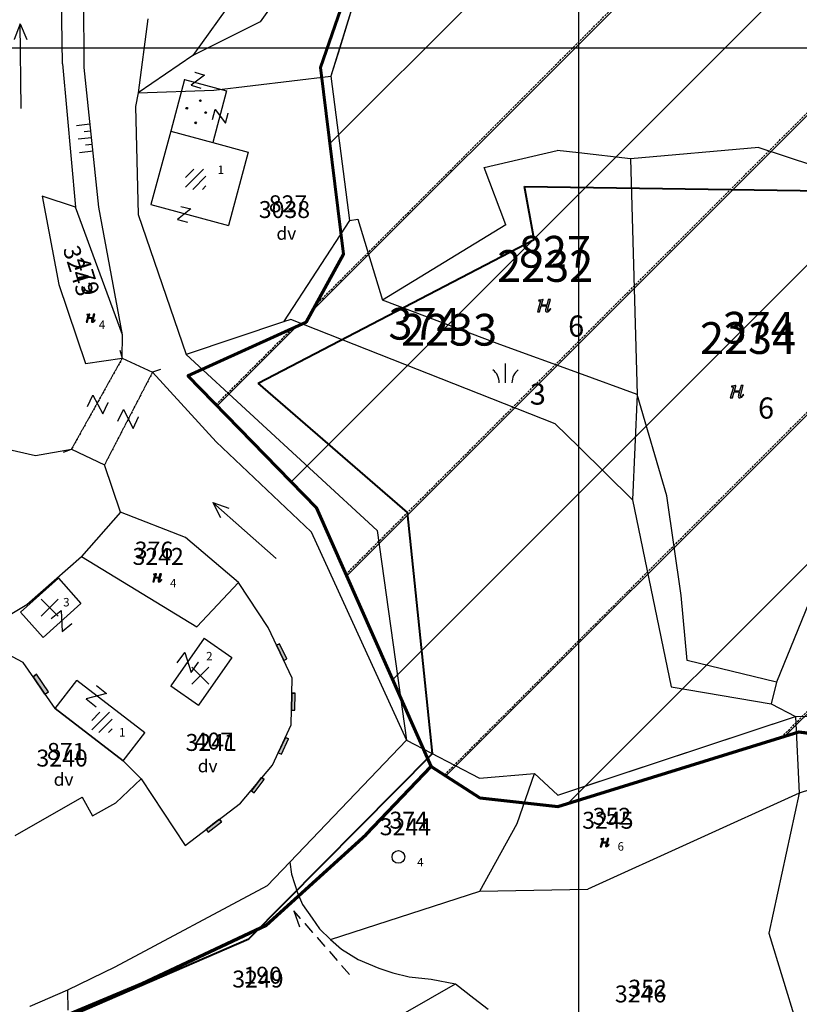
# Model space of a CAD drawing. Extents: x 616000 to 647500, y 622998 to 651250.
# Drawn here: x 625934 to 626026, y 634887 to 635003 of the extents above; entities that cross this region are included whole.
import ezdxf

# ---------------------------------------------------------------- set-up
doc = ezdxf.new("R2010")
doc.units = 0
doc.header["$MEASUREMENT"] = 0
doc.linetypes.add('DGN Style 2', pattern=[211.34502, 126.807012, -84.538008])
doc.linetypes.add('HIDDEN', pattern=[0.375, 0.25, -0.125])
doc.layers.get('0').update_dxf_attribs({"linetype": 'CONTINUOUS'})
for name, color, linetype in [('10', 7, 'CONTINUOUS'), ('11', 7, 'CONTINUOUS'), ('12', 7, 'CONTINUOUS'), ('13', 7, 'CONTINUOUS'), ('15', 7, 'CONTINUOUS'), ('16', 7, 'CONTINUOUS'), ('18', 7, 'CONTINUOUS'), ('19', 7, 'CONTINUOUS'), ('20', 7, 'CONTINUOUS'), ('21', 7, 'CONTINUOUS'), ('26', 7, 'CONTINUOUS'), ('38', 7, 'CONTINUOUS'), ('39', 7, 'CONTINUOUS'), ('42', 7, 'CONTINUOUS'), ('43', 7, 'CONTINUOUS'), ('61', 7, 'CONTINUOUS'), ('62', 7, 'CONTINUOUS')]:
    doc.layers.add(name, color=color, linetype=linetype)
for name, color, linetype, lineweight in [('Level 10', 7, 'CONTINUOUS', 0), ('Level 11', 7, 'CONTINUOUS', 0), ('Level 12', 7, 'CONTINUOUS', 0), ('Level 13', 7, 'CONTINUOUS', 0), ('Level 15', 7, 'CONTINUOUS', 0), ('Level 16', 7, 'CONTINUOUS', 0), ('Level 17', 7, 'CONTINUOUS', 0), ('Level 18', 7, 'CONTINUOUS', 0), ('Level 19', 7, 'CONTINUOUS', 0), ('Level 20', 7, 'CONTINUOUS', 0), ('Level 21', 7, 'CONTINUOUS', 0), ('Level 26', 7, 'CONTINUOUS', 0), ('Level 38', 7, 'CONTINUOUS', 0), ('Level 39', 7, 'CONTINUOUS', 0), ('Level 42', 7, 'CONTINUOUS', 0), ('Level 43', 7, 'CONTINUOUS', 0), ('Level 60', 7, 'CONTINUOUS', 0), ('Level 61', 7, 'CONTINUOUS', 0)]:
    doc.layers.add(name, color=color, linetype=linetype, lineweight=lineweight)
doc.styles.add('ROMANS', font='ROMANS', dxfattribs={"height": 0.2})
doc.styles.add('Style-ENGINEERING', font='ENGINEERING.shx')
doc.styles.add('Style-STANDARD', font='STANDARD.shx')
doc.styles.add('txt', font='TXT', dxfattribs={"height": 0.2})

# ---------------------------------------------------------------- blocks, each defined once
blk = doc.blocks.new('*O2424')
at = {"layer": '21', "color": 7, "linetype": 'Continuous'}
for p, q in [((-0.75, 1), (0.75, 1)), ((0.75, 1), (-0.75, -1)), ((-0.75, -1), (0.75, -0.999))]:
    blk.add_line(p, q, dxfattribs=at)
blk = doc.blocks.new('GTT031')
at = {"layer": '21', "color": 7, "linetype": 'Continuous'}
blk.add_blockref('*O2424', (0, 0), dxfattribs=at)
blk = doc.blocks.new('KU0700')
at = {"layer": '16', "color": 7, "linetype": 'Continuous', "style": 'txt'}
blk.add_text('dv', height=1.5, dxfattribs=at).set_placement((-1.014, -0.58))
blk = doc.blocks.new('VGT015')
at = {"layer": '26', "color": 5, "linetype": 'Continuous'}
for p, q in [((0, 0), (10, -0.074)), ((10, -0.074), (8.145, 0.666)), ((10, -0.074), (8.145, -0.814))]:
    blk.add_line(p, q, dxfattribs=at)
blk = doc.blocks.new('KU0110')
at = {"layer": '16', "color": 3, "linetype": 'Continuous'}
blk.add_lwpolyline([(-0.322, 0.254), (-0.537, -0.512), (-0.368, -0.512), (-0.239, -0.042), (0.177, -0.042), (0.11, -0.28), (0.096, -0.351), (0.09, -0.401), (0.097, -0.451), (0.121, -0.485), (0.157, -0.506), (0.209, -0.512), (0.283, -0.496), (0.361, -0.447), (0.441, -0.365), (0.519, -0.261), (0.48, -0.235), (0.411, -0.331), (0.365, -0.387), (0.334, -0.41), (0.302, -0.419), (0.275, -0.406), (0.267, -0.37), (0.273, -0.336), (0.286, -0.276), (0.487, 0.457), (0.313, 0.457), (0.196, 0.016), (-0.218, 0.016), (-0.105, 0.405), (-0.095, 0.442), (-0.101, 0.452), (-0.118, 0.457), (-0.191, 0.44), (-0.264, 0.425), (-0.343, 0.413), (-0.437, 0.404), (-0.448, 0.366), (-0.379, 0.362), (-0.339, 0.352), (-0.316, 0.336), (-0.31, 0.31), (-0.312, 0.287)], close=True, dxfattribs=at)
blk = doc.blocks.new('*O11')
at = {"layer": '42', "color": 30, "linetype": 'Continuous'}
for p, q in [((-2, 1), (-2, -1)), ((0, 1), (0, -1)), ((0.999, 0), (1, -1)), ((2, 1), (2, -1)), ((-1, -0.001), (-1, -1))]:
    blk.add_line(p, q, dxfattribs=at)
blk = doc.blocks.new('RET009')
at = {"layer": '42', "color": 30, "linetype": 'Continuous'}
blk.add_blockref('*O11', (0, 1), dxfattribs=at)
blk = doc.blocks.new('VGT014')
at = {"layer": '26', "color": 5, "linetype": 'Continuous'}
for p, q in [((1.398, -0.01), (0, 0)), ((10, -0.075), (8.144, 0.665)), ((3.6, -0.027), (2.199, -0.015)), ((5.8, -0.043), (4.399, -0.032)), ((8, -0.06), (6.601, -0.05)), ((8.8, -0.065), (10, -0.075))]:
    blk.add_line(p, q, dxfattribs=at)
blk = doc.blocks.new('KU0130')
at = {"layer": '16', "color": 3, "linetype": 'Continuous'}
blk.add_circle((0, 0), 0.75, dxfattribs=at)
blk = doc.blocks.new('OGT012')
at = {"layer": '39', "color": 7, "linetype": 'Continuous'}
for p, q in [((-1.25, 0), (-1.25, 0.5)), ((1.25, 0.5), (-1.25, 0.5)), ((1.25, 0), (-1.25, 0)), ((-1.25, 0), (0, 0)), ((1.25, 0), (1.25, 0.5))]:
    blk.add_line(p, q, dxfattribs=at)
blk.add_lwpolyline([(1.25, 0.5), (-1.25, 0.5), (-1.25, 0), (1.25, 0), (1.25, 0.5)], close=True, dxfattribs=at)
blk = doc.blocks.new('KU0160')
at = {"layer": '16', "color": 3, "linetype": 'Continuous'}
blk.add_line((0, -0.75), (0, 0.75), dxfattribs=at)
for centre, start, end in [((-1.75, -0.75), 0, 53.1301), ((1.75, -0.75), 126.8699, 180)]:
    blk.add_arc(centre, 1.25, start, end, dxfattribs=at)
blk = doc.blocks.new('*U110')
at = {"layer": 'Level 21', "color": 7, "linetype": 'Continuous', "lineweight": 0}
for p, q in [((-0.75, 1), (0.75, 1)), ((0.75, 1), (-0.75, -1)), ((-0.75, -1), (0.75, -1))]:
    blk.add_line(p, q, dxfattribs=at)
blk = doc.blocks.new('GTT031_4')
at = {"layer": 'Level 21', "color": 7, "linetype": 'Continuous', "lineweight": 0}
blk.add_blockref('*U110', (0, 0), dxfattribs=at)
blk = doc.blocks.new('KU0500_1')
at = {"layer": 'Level 17', "color": 7, "linetype": 'Continuous', "lineweight": 0}
for p, q in [((-1.18, 0.25), (-0.21, 1.22)), ((-1.18, -0.88), (0.92, 1.22)), ((-0.35, -1.18), (1.22, 0.39)), ((0.79, -1.18), (1.22, -0.75))]:
    blk.add_line(p, q, dxfattribs=at)
blk = doc.blocks.new('KU0500')
at = {"layer": 'Level 17', "color": 7, "linetype": 'Continuous', "lineweight": 0}
blk.add_blockref('KU0500_1', (0, -0.06), dxfattribs=at)
blk = doc.blocks.new('KU0700_1')
at = {"layer": 'Level 16', "color": 7, "linetype": 'Continuous', "lineweight": 0, "style": 'Style-STANDARD'}
blk.add_text('dv', height=1.5, dxfattribs=at).set_placement((-1.01, -0.58))
blk = doc.blocks.new('VGT015_1')
at = {"layer": 'Level 26', "color": 5, "linetype": 'Continuous', "lineweight": 0}
for p, q in [((0, 0), (10, -0.07)), ((10, -0.07), (8.14, 0.67)), ((10, -0.07), (8.15, -0.81))]:
    blk.add_line(p, q, dxfattribs=at)
blk = doc.blocks.new('KU0110_1')
at = {"layer": 'Level 16', "linetype": 'Continuous', "lineweight": 0}
blk.add_hatch(color=3, dxfattribs=at).paths.add_polyline_path([(-0.537, -0.512), (-0.322, 0.254), (-0.312, 0.287), (-0.31, 0.31), (-0.316, 0.336), (-0.339, 0.352), (-0.379, 0.362), (-0.448, 0.366), (-0.437, 0.404), (-0.343, 0.413), (-0.264, 0.425), (-0.191, 0.44), (-0.118, 0.457), (-0.101, 0.452), (-0.095, 0.442), (-0.105, 0.405), (-0.218, 0.016), (0.196, 0.016), (0.313, 0.457), (0.487, 0.457), (0.286, -0.276), (0.273, -0.336), (0.267, -0.37), (0.275, -0.406), (0.302, -0.419), (0.334, -0.41), (0.365, -0.387), (0.411, -0.331), (0.48, -0.235), (0.519, -0.261), (0.441, -0.365), (0.361, -0.447), (0.283, -0.496), (0.209, -0.512), (0.157, -0.506), (0.121, -0.485), (0.097, -0.451), (0.09, -0.401), (0.096, -0.351), (0.11, -0.28), (0.177, -0.042), (-0.239, -0.042), (-0.368, -0.512)])
blk = doc.blocks.new('*U71')
at = {"layer": 'Level 42', "color": 30, "linetype": 'Continuous', "lineweight": 0}
for p, q in [((-2, 1), (-2, -1)), ((0, 1), (0, -1)), ((1, 0), (1, -1)), ((2, 1), (2, -1)), ((-1, 0), (-1, -1))]:
    blk.add_line(p, q, dxfattribs=at)
blk = doc.blocks.new('RET009_1')
at = {"layer": 'Level 42', "color": 30, "linetype": 'Continuous', "lineweight": 0}
blk.add_blockref('*U71', (0, 1), dxfattribs=at)
blk = doc.blocks.new('VGT014_1')
at = {"layer": 'Level 26', "color": 5, "linetype": 'Continuous', "lineweight": 0}
for p, q in [((10, -0.07), (8.15, 0.67)), ((1.4, -0.01), (0, 0)), ((3.6, -0.03), (2.2, -0.02)), ((5.8, -0.04), (4.4, -0.03)), ((8, -0.06), (6.6, -0.05)), ((8.8, -0.06), (10, -0.07))]:
    blk.add_line(p, q, dxfattribs=at)
blk = doc.blocks.new('KU0130_1')
at = {"layer": 'Level 16', "color": 3, "linetype": 'Continuous', "lineweight": 0}
blk.add_circle((0, 0), 0.75, dxfattribs=at)
blk = doc.blocks.new('OGT012_1')
at = {"layer": 'Level 39', "color": 7, "linetype": 'Continuous', "lineweight": 0}
for p, q in [((-1.25, 0), (-1.25, 0.5)), ((1.25, 0.5), (-1.25, 0.5)), ((1.25, 0), (-1.25, 0)), ((-1.25, 0), (0, 0)), ((1.25, 0), (1.25, 0.5))]:
    blk.add_line(p, q, dxfattribs=at)
blk.add_solid([(1.25, 0.5), (-1.25, 0.5), (1.25, 0), (-1.25, 0)], dxfattribs=at)
blk = doc.blocks.new('*U127')
at = {"layer": 'Level 21', "color": 7, "linetype": 'Continuous', "lineweight": 0}
for p, q in [((-0.75, 1), (0.75, 1)), ((0.75, 1), (-0.75, -1)), ((-0.75, -1), (0.75, -1))]:
    blk.add_line(p, q, dxfattribs=at)
blk = doc.blocks.new('GTT031_8')
at = {"layer": 'Level 21', "color": 7, "linetype": 'Continuous', "lineweight": 0}
blk.add_blockref('*U127', (0, 0), dxfattribs=at)
blk = doc.blocks.new('KU0600_1')
at = {"layer": 'Level 17', "color": 7, "linetype": 'Continuous', "lineweight": 0}
for p, q in [((-1, 1), (1, -1)), ((1, 1), (-1, -1))]:
    blk.add_line(p, q, dxfattribs=at)
blk = doc.blocks.new('KU0600')
at = {"layer": 'Level 17', "color": 7, "linetype": 'Continuous', "lineweight": 0}
blk.add_blockref('KU0600_1', (0.01, -0.01), dxfattribs=at)
blk = doc.blocks.new('KU0160_1')
at = {"layer": 'Level 16', "color": 3, "linetype": 'Continuous', "lineweight": 0}
blk.add_line((0, -0.75), (0, 0.75), dxfattribs=at)
at = {"layer": 'Level 16', "color": 3, "linetype": 'Continuous', "lineweight": 0, "extrusion": (0, 0, -1)}
blk.add_arc((1.75, -0.75), 1.25, 126.8699, 180, dxfattribs=at)
at = {"layer": 'Level 16', "color": 3, "linetype": 'Continuous', "lineweight": 0}
blk.add_arc((1.75, -0.75), 1.25, 126.8699, 180, dxfattribs=at)

msp = doc.modelspace()

# ---------------------------------------------------------------- hatches: boundary and pattern name
at = {"linetype": 'Continuous', "lineweight": 18}
h = msp.add_hatch(dxfattribs=at)
h.set_pattern_fill('ANSI31', color=5, scale=100)
h.set_pattern_definition([(45, (-6370.114, -887.558), (-8.83883476, 8.83883476), [])])
h.paths.add_polyline_path([(626148.91, 635615.17), (626158.95, 635624.71), (626173.98, 635629.92), (626194.23, 635622.56), (626195.14, 635620.1), (626202.59, 635613.79), (626213.87, 635611.14), (626225.61, 635600.4), (626233.98, 635587.99), (626245.22, 635571.24), (626249.84, 635545.96), (626246.94, 635530.57), (626211.98, 635500.54), (626187.79, 635475.6), (626169.33, 635462.58), (626145.83, 635461.73), (626135.67, 635415.8), (626141.6, 635394.75), (626140.11, 635387.65), (626151.08, 635363.54), (626166.26, 635348.33), (626172.55, 635328.89), (626134.39, 635313.81), (626094.49, 635279.81), (626176.76, 635184.69), (626196.35, 635144.8), (626204.3, 635049.82), (626226.26, 635014.83), (626261.6, 634946.96), (626257.57, 634905.58), (626193.43, 634898.76), (626182, 634893.31), (626167.32, 634894.75), (626157.79, 634877.96), (626143.5, 634865.95), (626108, 634896.57), (626098.43, 634905.37), (626083.21, 634907.13), (626062.83, 634915.04), (626026, 634919.2), (625997.51, 634910.39), (625988.32, 634911.43), (625982.57, 634915.12), (625969.02, 634945.66), (625953.81, 634961.26), (625967.77, 634967.59), (625972.21, 634975.62), (625969.48, 634997.66), (625975.96, 635016.46), (626001.84, 635040.31), (626007.88, 635041.23), (626000, 635047.86), (626004.55, 635062.86), (626003.08, 635075.57), (625998.26, 635077.83), (626006.17, 635094.78), (626010.76, 635114.82), (626008.87, 635124.29), (626017.61, 635126.13), (626029.92, 635133.28), (626059.41, 635154.91), (626020.19, 635192.52), (626021.93, 635196.08), (626018.51, 635197.75), (626014.91, 635198.94), (626002.01, 635231.68), (626004.15, 635238.39), (626009.86, 635236.81), (626015.76, 635241.8), (626023.53, 635240.36), (626030.11, 635275.92), (626045.32, 635280.87), (626040.31, 635292.32), (626054.57, 635300.31), (626080.26, 635307.29), (626096.56, 635312.68), (626082.08, 635352.26), (626082.47, 635356.79), (626090.85, 635365.31), (626051.51, 635386.23), (626039.3, 635398.08), (626049.19, 635408.91), (626051.35, 635423.11), (626054.36, 635447.83), (626050.2, 635457.74), (626051, 635492.69), (626066.87, 635547.43), (626114.4, 635593.76), (626131.19, 635606.74), (626140.59, 635616.31), (626147.87, 635613.33)])
at = {"layer": 'Level 38', "linetype": 'Continuous', "lineweight": 0}
h = msp.add_hatch(color=7, dxfattribs=at)
edge = h.paths.add_edge_path()
edge.add_arc((625955.29, 634993.74), 0.1, 0, 360)
h = msp.add_hatch(color=7, dxfattribs=at)
edge = h.paths.add_edge_path()
edge.add_arc((625953.68, 634992.86), 0.1, 0, 360)
h = msp.add_hatch(color=7, dxfattribs=at)
edge = h.paths.add_edge_path()
edge.add_arc((625955.92, 634992.34), 0.1, 0, 360)
h = msp.add_hatch(color=7, dxfattribs=at)
edge = h.paths.add_edge_path()
edge.add_arc((625954.74, 634991.13), 0.1, 0, 360)

# ---------------------------------------------------------------- linework, layer by layer
at = {"color": 5, "linetype": 'Continuous', "lineweight": 60, "flags": 128}
msp.add_lwpolyline([(626226.26, 635014.83), (626261.6, 634946.96), (626257.57, 634905.58), (626193.43, 634898.76), (626182, 634893.31), (626167.32, 634894.75), (626157.79, 634877.96), (626143.5, 634865.95), (626108, 634896.57), (626098.43, 634905.37), (626083.21, 634907.13), (626062.83, 634915.04), (626026, 634919.2), (625997.51, 634910.39), (625988.32, 634911.43), (625982.57, 634915.12), (625969.02, 634945.66), (625953.81, 634961.26), (625967.77, 634967.59), (625972.21, 634975.62), (625969.48, 634997.66), (625975.96, 635016.46)], dxfattribs=at)
at = {"layer": '10', "color": 1, "linetype": 'Continuous'}
for p, q in [((626000, 635000), (626000, 639500)), ((626000, 635000), (626000, 638000)), ((621500, 635000), (628250, 635000)), ((623750, 635000), (626000, 635000)), ((626000, 633500), (626000, 635000)), ((626000, 635000), (628250, 635000)), ((626000, 632000), (626000, 635000))]:
    msp.add_line(p, q, dxfattribs=at)
at = {"layer": '11', "color": 3, "linetype": 'Continuous'}
for p, q in [((625939.01, 634998.09), (625938.7, 635014.9)), ((625970.41, 635014.45), (625962.35, 635003.05)), ((625959.77, 635006.56), (625954.39, 634999.07)), ((625949.07, 635003.42), (625947.93, 634994.66)), ((625962.35, 635003.05), (625954.39, 634999.07)), ((625954.39, 634999.07), (625947.93, 634994.66)), ((625939.01, 634998.09), (625939.51, 634992.51)), ((625956.87, 634994.97), (625970.71, 634996.64)), ((625947.93, 634994.66), (625956.87, 634994.97)), ((625947.93, 634994.66), (625947.62, 634993.07)), ((625947.62, 634993.07), (625947.95, 634980.32)), ((625939.51, 634992.51), (625940.52, 634981.19)), ((626021.26, 634988.23), (626006.1, 634986.86)), ((626021.26, 634988.23), (626027.72, 634986.11)), ((625988.8, 634985.86), (625997.45, 634987.87)), ((626000, 634987.57), (625997.45, 634987.87)), ((626006.1, 634986.86), (626000, 634987.57)), ((626006.1, 634986.86), (626006.9, 634959.06)), ((625991.36, 634979.08), (625988.8, 634985.86)), ((625940.52, 634981.19), (625936.58, 634982.46)), ((625936.58, 634982.46), (625938.58, 634972.05)), ((625946.07, 634966.09), (625940.52, 634981.19)), ((625947.95, 634980.32), (625953.6, 634963.79)), ((625972.91, 634979.59), (625973.9, 634979.76)), ((625973.9, 634979.76), (625976.82, 634970.18)), ((625991.36, 634979.08), (625976.82, 634970.18)), ((625938.58, 634972.05), (625941.71, 634962.71)), ((625990.68, 634964.94), (625976.82, 634970.18)), ((625965.96, 634967.91), (625965.11, 634967.64)), ((625997.22, 634955.59), (625965.96, 634967.91)), ((625946.06, 634963.33), (625946.07, 634966.09)), ((626000, 634961.56), (625990.68, 634964.94)), ((625941.71, 634962.71), (625946.06, 634963.33)), ((625946.06, 634963.33), (625949.63, 634961.68)), ((625949.63, 634961.68), (625957.17, 634953.46)), ((626006.9, 634959.06), (626000, 634961.56)), ((626006.9, 634959.06), (626006.35, 634946.61)), ((626000, 634952.86), (625997.22, 634955.59)), ((625957.17, 634953.46), (625968.37, 634942.84)), ((625931.28, 634952.86), (625935.81, 634951.85)), ((625935.81, 634951.85), (625940.05, 634952.58)), ((625940.05, 634952.58), (625943.96, 634950.73)), ((626006.35, 634946.61), (626000, 634952.86)), ((625945.87, 634945.14), (625943.96, 634950.73)), ((625945.87, 634945.14), (625941.26, 634939.91)), ((625953.52, 634942.16), (625945.87, 634945.14)), ((625968.37, 634942.84), (625979.63, 634918.23)), ((625959.79, 634936.84), (625953.52, 634942.16)), ((625934.8, 634934.24), (625941.26, 634939.91)), ((625941.26, 634939.91), (625954.88, 634931.63)), ((625954.88, 634931.63), (625959.79, 634936.84)), ((625963.28, 634931.53), (625959.79, 634936.84)), ((626028.4, 634937.42), (626023.34, 634925.06)), ((625928.49, 634930.48), (625934.8, 634934.24)), ((625966.14, 634925.54), (625963.28, 634931.53)), ((625934.36, 634927.39), (625928.49, 634930.48)), ((625938.15, 634921.95), (625934.36, 634927.39)), ((625966.02, 634920.03), (625966.14, 634925.54)), ((626023.34, 634925.06), (626022.74, 634922.53)), ((625946.15, 634915.78), (625938.15, 634921.95)), ((626022.74, 634922.53), (626025.61, 634921.03)), ((626025.61, 634921.03), (626032.5, 634921.2)), ((625963.82, 634915.26), (625966.02, 634920.03)), ((625979.63, 634918.23), (625965.85, 634903.81)), ((625946.15, 634915.78), (625948.3, 634913.68)), ((625960.01, 634910.79), (625963.82, 634915.26)), ((625945.31, 634910.82), (625948.3, 634913.68)), ((625948.3, 634913.68), (625953.49, 634905.8)), ((625992.7, 634908.37), (625994.76, 634914.28)), ((626031.14, 634913.59), (626026.01, 634911.98)), ((625933.4, 634906.98), (625941.34, 634911.48)), ((625941.34, 634911.48), (625942.56, 634909.31)), ((626026.01, 634911.98), (626001.05, 634900.62)), ((625942.56, 634909.31), (625945.31, 634910.82)), ((625953.49, 634905.8), (625960.01, 634910.79)), ((625988.32, 634900.38), (625992.7, 634908.37)), ((625965.85, 634903.81), (625963.19, 634901.03)), ((625965.85, 634903.81), (625966.05, 634902.41)), ((625966.05, 634902.41), (625966.77, 634900.21)), ((625963.19, 634901.03), (625945.18, 634891.43)), ((625966.77, 634900.21), (625967.35, 634898.83)), ((625970.67, 634894.67), (625988.32, 634900.38)), ((625988.32, 634900.38), (626001.05, 634900.62)), ((625967.35, 634898.83), (625968.49, 634897.22)), ((625968.49, 634897.22), (625969.38, 634895.95)), ((625969.38, 634895.95), (625970.67, 634894.67)), ((625970.67, 634894.67), (625971.98, 634893.54)), ((625971.98, 634893.54), (625973.92, 634892.34)), ((625973.92, 634892.34), (625976.38, 634891.29)), ((625945.18, 634891.43), (625939.59, 634888.69)), ((625976.38, 634891.29), (625978.03, 634890.74)), ((625978.03, 634890.74), (625979.97, 634890.29)), ((625979.97, 634890.29), (625982.56, 634890.02)), ((625973.49, 634882.64), (625985.43, 634889.46)), ((625982.56, 634890.02), (625985.43, 634889.46)), ((625985.43, 634889.46), (625987.59, 634887.75)), ((625939.59, 634888.69), (625935.13, 634886.79)), ((625939.59, 634888.69), (625939.63, 634886.34)), ((625987.59, 634887.75), (625989.29, 634886.48))]:
    msp.add_line(p, q, dxfattribs=at)
at = {"layer": '11', "color": 2, "linetype": 'Continuous'}
for p, q in [((625976.61, 635015.74), (625970.71, 634996.64)), ((625976.61, 635015.74), (625971.75, 635000)), ((625971.75, 635000), (625970.71, 634996.64)), ((625970.71, 634996.64), (625972.91, 634979.59)), ((625970.71, 634996.64), (625972.91, 634979.59)), ((625972.91, 634979.59), (625965.11, 634967.64)), ((625972.91, 634979.59), (625965.11, 634967.64)), ((625965.11, 634967.64), (625953.6, 634963.79)), ((625965.11, 634967.64), (625953.6, 634963.79)), ((625953.6, 634963.79), (625976.17, 634942.99)), ((625953.6, 634963.79), (625976.17, 634942.99)), ((625976.17, 634942.99), (625979.63, 634918.23)), ((625976.17, 634942.99), (625979.63, 634918.23)), ((625997.53, 634911.74), (626025.61, 634921.03)), ((626000, 634912.56), (626025.61, 634921.03)), ((626025.61, 634921.03), (626026.01, 634911.98)), ((626025.61, 634921.03), (626026.01, 634911.98)), ((625979.63, 634918.23), (625988.27, 634913.74)), ((625979.63, 634918.23), (625988.27, 634913.74)), ((625988.27, 634913.74), (625994.76, 634914.28)), ((625988.27, 634913.74), (625994.76, 634914.28)), ((625994.76, 634914.28), (625997.53, 634911.74)), ((625994.76, 634914.28), (625997.53, 634911.74)), ((625997.53, 634911.74), (626000, 634912.56)), ((626026.01, 634911.98), (626022.46, 634895.45)), ((626026.01, 634911.98), (626022.46, 634895.45)), ((626022.46, 634895.45), (626025.68, 634884.88)), ((626022.46, 634895.45), (626025.68, 634884.88))]:
    msp.add_line(p, q, dxfattribs=at)
at = {"layer": '12', "color": 7, "linetype": 'Continuous'}
for p, q in [((625951.78, 634990.16), (625949.43, 634981.47)), ((625951.78, 634990.16), (625956.75, 634988.81)), ((625956.75, 634988.81), (625960.95, 634987.68)), ((625960.95, 634987.68), (625958.6, 634978.99)), ((625949.43, 634981.47), (625958.6, 634978.99)), ((625934.04, 634933.34), (625938.52, 634937.34)), ((625938.52, 634937.34), (625941.18, 634934.36)), ((625934.04, 634933.34), (625936.71, 634930.36)), ((625936.71, 634930.36), (625941.18, 634934.36)), ((625955.73, 634930.29), (625951.78, 634924.64)), ((625955.73, 634930.29), (625959.01, 634928)), ((625959.01, 634928), (625955.06, 634922.35)), ((625938.15, 634921.95), (625940.71, 634925.27)), ((625948.71, 634919.1), (625940.71, 634925.27)), ((625951.78, 634924.64), (625955.06, 634922.35)), ((625938.15, 634921.95), (625946.15, 634915.78)), ((625946.15, 634915.78), (625948.71, 634919.1))]:
    msp.add_line(p, q, dxfattribs=at)
at = {"layer": '13', "color": 7, "linetype": 'Continuous'}
for p, q in [((625976.61, 635015.74), (625970.71, 634996.64)), ((625976.61, 635015.74), (625970.71, 634996.64)), ((625970.71, 634996.64), (625972.91, 634979.59)), ((625970.71, 634996.64), (625972.91, 634979.59)), ((625972.91, 634979.59), (625965.11, 634967.64)), ((625972.91, 634979.59), (625965.11, 634967.64)), ((625965.11, 634967.64), (625953.6, 634963.79)), ((625965.11, 634967.64), (625953.6, 634963.79)), ((625953.6, 634963.79), (625976.17, 634942.99)), ((625953.6, 634963.79), (625976.17, 634942.99)), ((625976.17, 634942.99), (625979.63, 634918.23)), ((625976.17, 634942.99), (625979.63, 634918.23)), ((625997.53, 634911.74), (626025.61, 634921.03)), ((625997.53, 634911.74), (626025.61, 634921.03)), ((626025.61, 634921.03), (626026.01, 634911.98)), ((626025.61, 634921.03), (626026.01, 634911.98)), ((625979.63, 634918.23), (625988.27, 634913.74)), ((625979.63, 634918.23), (625988.27, 634913.74)), ((625988.27, 634913.74), (625994.76, 634914.28)), ((625988.27, 634913.74), (625994.76, 634914.28)), ((625994.76, 634914.28), (625997.53, 634911.74)), ((625994.76, 634914.28), (625997.53, 634911.74)), ((626026.01, 634911.98), (626022.46, 634895.45)), ((626026.01, 634911.98), (626022.46, 634895.45)), ((626022.46, 634895.45), (626025.68, 634884.88)), ((626022.46, 634895.45), (626025.68, 634884.88))]:
    msp.add_line(p, q, dxfattribs=at)
at = {"layer": '38', "color": 7, "linetype": 'Continuous'}
for centre in [(625955.29, 634993.74), (625953.68, 634992.86), (625955.92, 634992.34), (625954.74, 634991.13)]:
    msp.add_circle(centre, 0.1, dxfattribs=at)
at = {"layer": '43', "color": 30, "linetype": 'Continuous'}
for p, q in [((625941.55, 634997.66), (625941.52, 635014.14)), ((625943.3, 634981.16), (625941.55, 634997.66)), ((625946.07, 634966.09), (625943.3, 634981.16)), ((626010.41, 634947.09), (626006.9, 634959.06)), ((626006.35, 634946.61), (626010.92, 634924.53)), ((626012.1, 634935.31), (626010.41, 634947.09)), ((626012.81, 634927.63), (626012.1, 634935.31)), ((626023.34, 634925.06), (626012.81, 634927.63)), ((626010.92, 634924.53), (626022.74, 634922.53))]:
    msp.add_line(p, q, dxfattribs=at)
at = {"layer": '43', "color": 7, "linetype": 'Continuous'}
for p, q in [((625953.42, 634996.24), (625951.78, 634990.16)), ((625953.42, 634996.24), (625958.39, 634994.9)), ((625958.39, 634994.9), (625956.75, 634988.81))]:
    msp.add_line(p, q, dxfattribs=at)
at = {"layer": '43', "color": 5, "linetype": 'Continuous'}
for p, q in [((625945.78, 634964.29), (625946.06, 634963.33)), ((625946.06, 634963.33), (625949.63, 634961.68)), ((625950.57, 634962.02), (625949.63, 634961.68)), ((625939.11, 634952.25), (625940.05, 634952.58)), ((625940.05, 634952.58), (625943.96, 634950.73)), ((625944.27, 634949.78), (625943.96, 634950.73))]:
    msp.add_line(p, q, dxfattribs=at)
at = {"layer": '43', "color": 5, "linetype": 'HIDDEN'}
for p, q in [((625946.06, 634963.33), (625940.05, 634952.58)), ((625949.63, 634961.68), (625943.96, 634950.73))]:
    msp.add_line(p, q, dxfattribs=at)
at = {"layer": '61', "color": 5, "linetype": 'HIDDEN'}
for p, q in [((625997.51, 634910.39), (626026, 634919.2)), ((626026, 634919.2), (626040.96, 634917.26)), ((625974.88, 634907.09), (625982.57, 634915.12)), ((625982.57, 634915.12), (625988.32, 634911.43)), ((625988.32, 634911.43), (625997.51, 634910.39)), ((625963.05, 634896.4), (625974.88, 634907.09)), ((625948.42, 634889.49), (625963.05, 634896.4)), ((625926.74, 634880.45), (625948.42, 634889.49))]:
    msp.add_line(p, q, dxfattribs=at)
at = {"layer": '62', "color": 1, "linetype": 'HIDDEN'}
for p, q in [((625968.85, 634969.55), (626030.22, 635030.92)), ((625972.49, 634937.83), (626054.94, 635020.28)), ((625969.48, 634997.66), (625975.96, 635016.46)), ((625984.13, 634914.12), (626080.55, 635010.54)), ((626023.94, 634918.57), (626106.63, 635001.26)), ((625972.21, 634975.62), (625969.48, 634997.66)), ((625967.77, 634967.59), (625972.21, 634975.62)), ((625953.81, 634961.26), (625967.77, 634967.59)), ((625957.14, 634957.84), (625966.17, 634966.86)), ((625969.02, 634945.66), (625953.81, 634961.26)), ((625982.57, 634915.12), (625969.02, 634945.66))]:
    msp.add_line(p, q, dxfattribs=at)
at = {"layer": 'Level 10', "color": 1, "linetype": 'Continuous', "lineweight": 0}
msp.add_line((626000, 635000), (626000, 638000), dxfattribs=at)
at = {"layer": 'Level 11', "color": 3, "linetype": 'Continuous', "lineweight": 0}
for p, q in [((625939.01, 634998.09), (625938.7, 635014.9)), ((625970.41, 635014.45), (625962.35, 635003.05)), ((625959.77, 635006.56), (625954.39, 634999.07)), ((625949.07, 635003.42), (625947.93, 634994.66)), ((625962.35, 635003.05), (625954.39, 634999.07)), ((625954.39, 634999.07), (625947.93, 634994.66)), ((625939.01, 634998.09), (625939.51, 634992.51)), ((625956.87, 634994.97), (625970.71, 634996.64)), ((625947.93, 634994.66), (625956.87, 634994.97)), ((625947.93, 634994.66), (625947.62, 634993.07)), ((625947.62, 634993.07), (625947.95, 634980.32)), ((625939.51, 634992.51), (625940.52, 634981.19)), ((626021.26, 634988.23), (626006.1, 634986.86)), ((626021.26, 634988.23), (626027.72, 634986.11)), ((625988.8, 634985.86), (625997.45, 634987.87)), ((626000, 634987.57), (625997.45, 634987.87)), ((626006.1, 634986.86), (626000, 634987.57)), ((626006.1, 634986.86), (626006.9, 634959.06)), ((625991.36, 634979.08), (625988.8, 634985.86)), ((625940.52, 634981.19), (625936.58, 634982.46)), ((625936.58, 634982.46), (625938.58, 634972.05)), ((625946.07, 634966.09), (625940.52, 634981.19)), ((625947.95, 634980.32), (625953.6, 634963.79)), ((625972.91, 634979.59), (625973.9, 634979.76)), ((625973.9, 634979.76), (625976.82, 634970.18)), ((625991.36, 634979.08), (625976.82, 634970.18)), ((625938.58, 634972.05), (625941.71, 634962.71)), ((625990.68, 634964.94), (625976.82, 634970.18)), ((625965.96, 634967.91), (625965.11, 634967.64)), ((625997.22, 634955.59), (625965.96, 634967.91)), ((625946.06, 634963.33), (625946.07, 634966.09)), ((626000, 634961.56), (625990.68, 634964.94)), ((625941.71, 634962.71), (625946.06, 634963.33)), ((625946.06, 634963.33), (625949.63, 634961.68)), ((625949.63, 634961.68), (625957.17, 634953.46)), ((626006.9, 634959.06), (626000, 634961.56)), ((626006.9, 634959.06), (626006.35, 634946.61)), ((626000, 634952.86), (625997.22, 634955.59)), ((625957.17, 634953.46), (625968.37, 634942.84)), ((625931.28, 634952.86), (625935.81, 634951.85)), ((625935.81, 634951.85), (625940.05, 634952.58)), ((625940.05, 634952.58), (625943.96, 634950.73)), ((626006.35, 634946.61), (626000, 634952.86)), ((625945.87, 634945.14), (625943.96, 634950.73)), ((625945.87, 634945.14), (625941.26, 634939.91)), ((625953.52, 634942.16), (625945.87, 634945.14)), ((625968.37, 634942.84), (625979.63, 634918.23)), ((625959.79, 634936.84), (625953.52, 634942.16)), ((625934.8, 634934.24), (625941.26, 634939.91)), ((625941.26, 634939.91), (625954.88, 634931.63)), ((625954.88, 634931.63), (625959.79, 634936.84)), ((625963.28, 634931.53), (625959.79, 634936.84)), ((626028.4, 634937.42), (626023.34, 634925.06)), ((625928.49, 634930.48), (625934.8, 634934.24)), ((625966.14, 634925.54), (625963.28, 634931.53)), ((625934.36, 634927.39), (625928.49, 634930.48)), ((625938.15, 634921.95), (625934.36, 634927.39)), ((625966.02, 634920.03), (625966.14, 634925.54)), ((626023.34, 634925.06), (626022.74, 634922.53)), ((625946.15, 634915.78), (625938.15, 634921.95)), ((626022.74, 634922.53), (626025.61, 634921.03)), ((626025.61, 634921.03), (626032.5, 634921.2)), ((625963.82, 634915.26), (625966.02, 634920.03)), ((625979.63, 634918.23), (625965.85, 634903.81)), ((625946.15, 634915.78), (625948.3, 634913.68)), ((625960.01, 634910.79), (625963.82, 634915.26)), ((625945.31, 634910.82), (625948.3, 634913.68)), ((625948.3, 634913.68), (625953.49, 634905.8)), ((625992.7, 634908.37), (625994.76, 634914.28)), ((626031.14, 634913.59), (626026.01, 634911.98)), ((625933.4, 634906.98), (625941.34, 634911.48)), ((625941.34, 634911.48), (625942.56, 634909.31)), ((626026.01, 634911.98), (626001.05, 634900.62)), ((625942.56, 634909.31), (625945.31, 634910.82)), ((625953.49, 634905.8), (625960.01, 634910.79)), ((625988.32, 634900.38), (625992.7, 634908.37)), ((625965.85, 634903.81), (625963.19, 634901.03)), ((625965.85, 634903.81), (625966.05, 634902.41)), ((625966.05, 634902.41), (625966.77, 634900.21)), ((625963.19, 634901.03), (625945.18, 634891.43)), ((625966.77, 634900.21), (625967.35, 634898.83)), ((625970.67, 634894.67), (625988.32, 634900.38)), ((625988.32, 634900.38), (626001.05, 634900.62)), ((625967.35, 634898.83), (625968.49, 634897.22)), ((625968.49, 634897.22), (625969.38, 634895.95)), ((625969.38, 634895.95), (625970.67, 634894.67)), ((625970.67, 634894.67), (625971.98, 634893.54)), ((625971.98, 634893.54), (625973.92, 634892.34)), ((625973.92, 634892.34), (625976.38, 634891.29)), ((625945.18, 634891.43), (625939.59, 634888.69)), ((625976.38, 634891.29), (625978.03, 634890.74)), ((625978.03, 634890.74), (625979.97, 634890.29)), ((625979.97, 634890.29), (625982.56, 634890.02)), ((625973.49, 634882.64), (625985.43, 634889.46)), ((625982.56, 634890.02), (625985.43, 634889.46)), ((625985.43, 634889.46), (625987.59, 634887.75)), ((625939.59, 634888.69), (625935.13, 634886.79)), ((625939.59, 634888.69), (625939.63, 634886.34)), ((625987.59, 634887.75), (625989.29, 634886.48))]:
    msp.add_line(p, q, dxfattribs=at)
at = {"layer": 'Level 11', "color": 2, "linetype": 'Continuous', "lineweight": 0}
for p, q in [((625976.61, 635015.74), (625970.71, 634996.64)), ((625976.61, 635015.74), (625971.75, 635000)), ((625971.75, 635000), (625970.71, 634996.64)), ((625970.71, 634996.64), (625972.91, 634979.59)), ((625970.71, 634996.64), (625972.91, 634979.59)), ((625972.91, 634979.59), (625965.11, 634967.64)), ((625972.91, 634979.59), (625965.11, 634967.64)), ((625965.11, 634967.64), (625953.6, 634963.79)), ((625965.11, 634967.64), (625953.6, 634963.79)), ((625953.6, 634963.79), (625976.17, 634942.99)), ((625953.6, 634963.79), (625976.17, 634942.99)), ((625976.17, 634942.99), (625979.63, 634918.23)), ((625976.17, 634942.99), (625979.63, 634918.23)), ((625997.53, 634911.74), (626025.61, 634921.03)), ((626000, 634912.56), (626025.61, 634921.03)), ((626025.61, 634921.03), (626026.01, 634911.98)), ((626025.61, 634921.03), (626026.01, 634911.98)), ((625979.63, 634918.23), (625988.27, 634913.74)), ((625979.63, 634918.23), (625988.27, 634913.74)), ((625988.27, 634913.74), (625994.76, 634914.28)), ((625988.27, 634913.74), (625994.76, 634914.28)), ((625994.76, 634914.28), (625997.53, 634911.74)), ((625994.76, 634914.28), (625997.53, 634911.74)), ((625997.53, 634911.74), (626000, 634912.56)), ((626026.01, 634911.98), (626022.46, 634895.45)), ((626026.01, 634911.98), (626022.46, 634895.45)), ((626022.46, 634895.45), (626025.68, 634884.88)), ((626022.46, 634895.45), (626025.68, 634884.88))]:
    msp.add_line(p, q, dxfattribs=at)
at = {"layer": 'Level 12', "color": 7, "linetype": 'Continuous', "lineweight": 0}
for p, q in [((625951.78, 634990.16), (625949.43, 634981.47)), ((625951.78, 634990.16), (625956.75, 634988.81)), ((625956.75, 634988.81), (625960.95, 634987.68)), ((625960.95, 634987.68), (625958.6, 634978.99)), ((625949.43, 634981.47), (625958.6, 634978.99)), ((625934.04, 634933.34), (625938.52, 634937.34)), ((625938.52, 634937.34), (625941.18, 634934.36)), ((625934.04, 634933.34), (625936.71, 634930.36)), ((625936.71, 634930.36), (625941.18, 634934.36)), ((625955.73, 634930.29), (625951.78, 634924.64)), ((625955.73, 634930.29), (625959.01, 634928)), ((625959.01, 634928), (625955.06, 634922.35)), ((625938.15, 634921.95), (625940.71, 634925.27)), ((625948.71, 634919.1), (625940.71, 634925.27)), ((625951.78, 634924.64), (625955.06, 634922.35)), ((625938.15, 634921.95), (625946.15, 634915.78)), ((625946.15, 634915.78), (625948.71, 634919.1))]:
    msp.add_line(p, q, dxfattribs=at)
at = {"layer": 'Level 13', "color": 7, "linetype": 'Continuous', "lineweight": 0}
for p, q in [((625976.61, 635015.74), (625970.71, 634996.64)), ((625976.61, 635015.74), (625970.71, 634996.64)), ((625970.71, 634996.64), (625972.91, 634979.59)), ((625970.71, 634996.64), (625972.91, 634979.59)), ((625972.91, 634979.59), (625965.11, 634967.64)), ((625972.91, 634979.59), (625965.11, 634967.64)), ((625965.11, 634967.64), (625953.6, 634963.79)), ((625965.11, 634967.64), (625953.6, 634963.79)), ((625953.6, 634963.79), (625976.17, 634942.99)), ((625953.6, 634963.79), (625976.17, 634942.99)), ((625976.17, 634942.99), (625979.63, 634918.23)), ((625976.17, 634942.99), (625979.63, 634918.23)), ((625997.53, 634911.74), (626025.61, 634921.03)), ((625997.53, 634911.74), (626025.61, 634921.03)), ((626025.61, 634921.03), (626026.01, 634911.98)), ((626025.61, 634921.03), (626026.01, 634911.98)), ((625979.63, 634918.23), (625988.27, 634913.74)), ((625979.63, 634918.23), (625988.27, 634913.74)), ((625988.27, 634913.74), (625994.76, 634914.28)), ((625988.27, 634913.74), (625994.76, 634914.28)), ((625994.76, 634914.28), (625997.53, 634911.74)), ((625994.76, 634914.28), (625997.53, 634911.74)), ((626026.01, 634911.98), (626022.46, 634895.45)), ((626026.01, 634911.98), (626022.46, 634895.45)), ((626022.46, 634895.45), (626025.68, 634884.88)), ((626022.46, 634895.45), (626025.68, 634884.88))]:
    msp.add_line(p, q, dxfattribs=at)
at = {"layer": 'Level 43', "color": 30, "linetype": 'Continuous', "lineweight": 0}
for p, q in [((625941.55, 634997.66), (625941.52, 635014.14)), ((625943.3, 634981.16), (625941.55, 634997.66)), ((625946.07, 634966.09), (625943.3, 634981.16)), ((626010.41, 634947.09), (626006.9, 634959.06)), ((626006.35, 634946.61), (626010.92, 634924.53)), ((626012.1, 634935.31), (626010.41, 634947.09)), ((626012.81, 634927.63), (626012.1, 634935.31)), ((626023.34, 634925.06), (626012.81, 634927.63)), ((626010.92, 634924.53), (626022.74, 634922.53))]:
    msp.add_line(p, q, dxfattribs=at)
at = {"layer": 'Level 43', "color": 7, "linetype": 'Continuous', "lineweight": 0}
for p, q in [((625953.42, 634996.24), (625951.78, 634990.16)), ((625953.42, 634996.24), (625958.39, 634994.9)), ((625958.39, 634994.9), (625956.75, 634988.81))]:
    msp.add_line(p, q, dxfattribs=at)
at = {"layer": 'Level 43', "color": 5, "linetype": 'Continuous', "lineweight": 30}
for p, q in [((625945.78, 634964.29), (625946.06, 634963.33)), ((625946.06, 634963.33), (625949.63, 634961.68)), ((625950.57, 634962.02), (625949.63, 634961.68)), ((625939.11, 634952.25), (625940.05, 634952.58)), ((625940.05, 634952.58), (625943.96, 634950.73)), ((625944.27, 634949.78), (625943.96, 634950.73))]:
    msp.add_line(p, q, dxfattribs=at)
at = {"layer": 'Level 43', "color": 5, "linetype": 'DGN Style 2', "lineweight": 0}
for p, q in [((625946.06, 634963.33), (625940.05, 634952.58)), ((625949.63, 634961.68), (625943.96, 634950.73))]:
    msp.add_line(p, q, dxfattribs=at)
at = {"layer": 'Level 60', "color": 1, "linetype": 'DGN Style 2', "lineweight": 40}
for p, q in [((625994.73, 634977.35), (625993.58, 634983.62)), ((625993.58, 634983.62), (626039.48, 634982.96)), ((625962.11, 634960.37), (625994.73, 634977.35)), ((625979.74, 634945.1), (625962.11, 634960.37)), ((625982.7, 634916.64), (625979.74, 634945.1)), ((625961, 634894.77), (625982.7, 634916.64)), ((625928.22, 634880.6), (625961, 634894.77))]:
    msp.add_line(p, q, dxfattribs=at)
at = {"layer": 'Level 61', "color": 5, "linetype": 'DGN Style 2', "lineweight": 70}
for p, q in [((625997.51, 634910.39), (626026, 634919.2)), ((626026, 634919.2), (626040.96, 634917.26)), ((625974.88, 634907.09), (625982.57, 634915.12)), ((625982.57, 634915.12), (625988.32, 634911.43)), ((625988.32, 634911.43), (625997.51, 634910.39)), ((625963.05, 634896.4), (625974.88, 634907.09)), ((625948.42, 634889.49), (625963.05, 634896.4)), ((625926.74, 634880.45), (625948.42, 634889.49))]:
    msp.add_line(p, q, dxfattribs=at)

# ---------------------------------------------------------------- block references
at = {"layer": '16', "color": 7, "linetype": 'Continuous'}
for p in [(625965.29, 634977.9), (625955.99, 634915.01), (625938.97, 634913.42)]:
    msp.add_blockref('KU0700', p, dxfattribs=at)
at = {"layer": '16', "color": 3, "linetype": 'Continuous', "xscale": 1.5, "yscale": 1.5}
for name, p in [('KU0110', (625995.92, 634969.57)), ('KU0160', (625991.35, 634961.57)), ('KU0110', (626018.7, 634959.42))]:
    msp.add_blockref(name, p, dxfattribs=at)
at = {"layer": '16', "color": 3, "linetype": 'Continuous'}
for name, p in [('KU0110', (625942.33, 634968.09)), ('KU0110', (625950.2, 634937.43)), ('KU0110', (626003.06, 634906.16)), ('KU0130', (625978.68, 634904.44))]:
    msp.add_blockref(name, p, dxfattribs=at)
at = {"layer": '21', "color": 7, "linetype": 'Continuous'}
for p, xscale, yscale, rotation in [((625954.98, 634996.17), 0.7999985746941225, 0.7999985746941225, 344.0509850585366), ((625957.64, 634991.9), 0.7999974404899992, 0.7999974404899992, 74.32791179962865), ((625953.37, 634980.34), 0.7999979760892264, 0.7999979760892264, 345.3386473402986), ((625943.17, 634957.87), 0.999997768712701, 0.999997768712701, 64.37080906545025), ((625946.77, 634956.16), 0.999997768712701, 0.999997768712701, 64.37080906545025), ((625938.89, 634932.29), 0.9999997803940797, 0.9999997803940797, 39.82804893286919), ((625953.81, 634927.4), 1.000000809652079, 1.000000809652079, 54.14326520794349), ((625943, 634923.43), 0.9999991756562637, 0.9999991756562637, 321.9620561543765)]:
    msp.add_blockref('GTT031', p, dxfattribs=dict(at, xscale=xscale, yscale=yscale, rotation=rotation))
at = {"layer": '26', "color": 5, "linetype": 'Continuous'}
for name, p, xscale, yscale, rotation in [('VGT015', (625934.12, 634992.83), 1.000001749657354, 1.000001749657354, 91.15160468302709), ('VGT015', (625964.26, 634939.68), 0.9999984950886132, 0.9999984950886132, 139.0007608894925), ('VGT014', (625972.9, 634890.55), 1.000002263700003, 1.000002263700003, 131.6106512834143)]:
    msp.add_blockref(name, p, dxfattribs=dict(at, xscale=xscale, yscale=yscale, rotation=rotation))
at = {"layer": '39', "color": 7, "linetype": 'Continuous'}
for p, xscale, yscale, rotation in [((625964.71, 634928.54), 0.7999982598807768, 0.7999982598807768, 295.8849171513921), ((625936.22, 634924.69), 1.000000013281522, 1.000000013281522, 304.3141816454599), ((625966.08, 634922.78), 0.7999961274030083, 0.7999961274030083, 268.4660157016574), ((625964.92, 634917.65), 0.7999970064266783, 0.7999970064266783, 244.7583157862848), ((625961.92, 634913.03), 0.7999969898247138, 0.7999969898247138, 232.9392025071529), ((625956.75, 634908.3), 0.8000002165082908, 0.8000002165082908, 217.8002196222091)]:
    msp.add_blockref('OGT012', p, dxfattribs=dict(at, xscale=xscale, yscale=yscale, rotation=rotation))
at = {"layer": '42', "color": 7, "linetype": 'Continuous', "xscale": 0.8000003117421911, "yscale": 0.8000003117421911, "rotation": 96.69769851555101}
msp.add_blockref('RET009', (625942.43, 634989.41), dxfattribs=at)
at = {"layer": 'Level 16', "color": 7, "linetype": 'Continuous', "lineweight": 0}
for p in [(625965.29, 634977.9), (625955.99, 634915.01), (625938.97, 634913.42)]:
    msp.add_blockref('KU0700_1', p, dxfattribs=at)
at = {"layer": 'Level 16', "color": 3, "linetype": 'Continuous', "lineweight": 0, "xscale": 1.5, "yscale": 1.5, "zscale": 1.5}
for name, p in [('KU0110_1', (625995.92, 634969.57)), ('KU0160_1', (625991.35, 634961.57)), ('KU0110_1', (626018.7, 634959.42))]:
    msp.add_blockref(name, p, dxfattribs=at)
at = {"layer": 'Level 16', "color": 3, "linetype": 'Continuous', "lineweight": 0}
for name, p in [('KU0110_1', (625942.33, 634968.09)), ('KU0110_1', (625950.2, 634937.43)), ('KU0110_1', (626003.06, 634906.16)), ('KU0130_1', (625978.68, 634904.44))]:
    msp.add_blockref(name, p, dxfattribs=at)
at = {"layer": 'Level 17', "color": 7, "linetype": 'Continuous', "lineweight": 0}
for name, p in [('KU0500', (625954.73, 634984.49)), ('KU0600', (625937.47, 634933.87)), ('KU0600', (625955.28, 634925.86)), ('KU0500', (625943.63, 634920.37))]:
    msp.add_blockref(name, p, dxfattribs=at)
at = {"layer": 'Level 21', "color": 7, "linetype": 'Continuous', "lineweight": 0}
for p, xscale, yscale, zscale, rotation in [((625954.98, 634996.17), 0.7999985746941225, 0.7999985746941225, 0.7999985746941225, 344.0509850585366), ((625957.64, 634991.9), 0.7999974404899992, 0.7999974404899992, 0.7999974404899992, 74.32791179962865), ((625953.37, 634980.34), 0.7999979760892264, 0.7999979760892264, 0.7999979760892264, 345.3386473402986), ((625943.17, 634957.87), 0.999997768712701, 0.999997768712701, 0.999997768712701, 64.37080906545025), ((625946.77, 634956.16), 0.999997768712701, 0.999997768712701, 0.999997768712701, 64.37080906545025)]:
    msp.add_blockref('GTT031_4', p, dxfattribs=dict(at, xscale=xscale, yscale=yscale, zscale=zscale, rotation=rotation))
for name, p, rotation in [('GTT031_8', (625938.89, 634932.29), 39.8280489328692), ('GTT031_4', (625953.81, 634927.4), 54.14326520794349), ('GTT031_4', (625943, 634923.43), 321.9620561543765)]:
    msp.add_blockref(name, p, dxfattribs=dict(at, rotation=rotation))
at = {"layer": 'Level 26', "color": 5, "linetype": 'Continuous', "lineweight": 0}
for name, p, xscale, yscale, zscale, rotation in [('VGT015_1', (625934.12, 634992.83), 1.000001749657354, 1.000001749657354, 1.000001749657354, 91.15160468302709), ('VGT015_1', (625964.26, 634939.68), 0.9999984950886132, 0.9999984950886132, 0.9999984950886132, 139.0007608894925), ('VGT014_1', (625972.9, 634890.55), 1.000002263700003, 1.000002263700003, 1.000002263700003, 131.6106512834143)]:
    msp.add_blockref(name, p, dxfattribs=dict(at, xscale=xscale, yscale=yscale, zscale=zscale, rotation=rotation))
at = {"layer": 'Level 39', "color": 7, "linetype": 'Continuous', "lineweight": 0}
for p, xscale, yscale, zscale, rotation in [((625964.71, 634928.54), 0.7999982598807768, 0.7999982598807768, 0.7999982598807768, 295.8849171513921), ((625966.08, 634922.78), 0.7999961274030083, 0.7999961274030083, 0.7999961274030083, 268.4660157016574), ((625964.92, 634917.65), 0.7999970064266783, 0.7999970064266783, 0.7999970064266783, 244.7583157862848), ((625961.92, 634913.03), 0.7999969898247138, 0.7999969898247138, 0.7999969898247138, 232.9392025071529), ((625956.75, 634908.3), 0.8000002165082908, 0.8000002165082908, 0.8000002165082908, 217.8002196222091)]:
    msp.add_blockref('OGT012_1', p, dxfattribs=dict(at, xscale=xscale, yscale=yscale, zscale=zscale, rotation=rotation))
at = {"layer": 'Level 39', "color": 7, "linetype": 'Continuous', "lineweight": 0, "rotation": 304.3141816454599}
msp.add_blockref('OGT012_1', (625936.22, 634924.69), dxfattribs=at)
at = {"layer": 'Level 42', "color": 30, "linetype": 'Continuous', "lineweight": 0, "xscale": 0.8000003117421911, "yscale": 0.8000003117421911, "zscale": 0.8000003117421911, "rotation": 96.69769851555101}
msp.add_blockref('RET009_1', (625942.43, 634989.41), dxfattribs=at)

# ---------------------------------------------------------------- texts
at = {"layer": '15', "color": 7, "linetype": 'Continuous', "style": 'ROMANS'}
for s, height, p in [('827', 2, (625963.37, 634980.57)), ('827', 3.75, (625992.92, 634974.03)), ('374', 3.75, (625977.51, 634965.53)), ('374', 3.75, (626016.99, 634965.06)), ('376', 2, (625947.53, 634939.67)), ('407', 2, (625954.6, 634917.12)), ('871', 2, (625937.17, 634915.9)), ('352', 2, (626001.64, 634908.24)), ('374', 2, (625977.63, 634907.78)), ('190', 2, (625960.37, 634889.47)), ('352', 2, (626005.85, 634887.94))]:
    msp.add_text(s, height=height, dxfattribs=at).set_placement(p)
msp.add_text('479', height=2, rotation=287.6402, dxfattribs=at).set_placement((625940.17, 634974.86))
at = {"layer": '18', "color": 7, "linetype": 'Continuous', "style": 'txt'}
for s, height, p in [('6', 2.5, (625998.74, 634965.88)), ('4', 1, (625943.29, 634966.79)), ('3', 2.5, (625994.21, 634957.85)), ('6', 2.5, (626021.17, 634956.2)), ('4', 1, (625951.7, 634936.27)), ('6', 1, (626004.58, 634905.18)), ('4', 1, (625980.9, 634903.33))]:
    msp.add_text(s, height=height, dxfattribs=at).set_placement(p)
at = {"layer": '19', "color": 7, "linetype": 'Continuous', "style": 'txt'}
for s, height, p in [('3038', 2, (625962.19, 634979.89)), ('2232', 3.75, (625990.35, 634972.35)), ('2233', 3.75, (625978.99, 634964.82)), ('2234', 3.75, (626014.31, 634963.84)), ('3242', 2, (625947.27, 634938.93)), ('3241', 2, (625953.54, 634916.96)), ('3240', 2, (625935.92, 634915.11)), ('3244', 2, (625976.48, 634907)), ('3245', 2, (626000.4, 634907.77)), ('3249', 2, (625959.06, 634889.02)), ('3246', 2, (626004.26, 634887.26))]:
    msp.add_text(s, height=height, dxfattribs=at).set_placement(p)
msp.add_text('3243', height=2, rotation=287.2706, dxfattribs=at).set_placement((625939.02, 634976.25))
at = {"layer": '20', "color": 7, "linetype": 'Continuous', "style": 'txt'}
for s, p in [('1', (625957.32, 634985.09)), ('3', (625939.08, 634934.02)), ('2', (625955.97, 634927.65)), ('1', (625945.68, 634918.66))]:
    msp.add_text(s, height=1, dxfattribs=at).set_placement(p)
at = {"layer": 'Level 15', "color": 7, "linetype": 'Continuous', "lineweight": 0, "style": 'Style-ENGINEERING'}
for s, height, p in [('827', 2, (625963.37, 634980.57)), ('827', 3.75, (625992.92, 634974.03)), ('374', 3.75, (625977.51, 634965.53)), ('374', 3.75, (626016.99, 634965.06)), ('376', 2, (625947.53, 634939.67)), ('407', 2, (625954.6, 634917.12)), ('871', 2, (625937.17, 634915.9)), ('352', 2, (626001.64, 634908.24)), ('374', 2, (625977.63, 634907.78)), ('190', 2, (625960.37, 634889.47)), ('352', 2, (626005.85, 634887.94))]:
    msp.add_text(s, height=height, dxfattribs=at).set_placement(p)
msp.add_text('479', height=2, rotation=287.6402, dxfattribs=at).set_placement((625940.17, 634974.86))
at = {"layer": 'Level 18', "color": 7, "linetype": 'Continuous', "lineweight": 0, "style": 'Style-STANDARD'}
for s, height, p in [('6', 2.5, (625998.74, 634965.88)), ('4', 1, (625943.29, 634966.79)), ('3', 2.5, (625994.21, 634957.85)), ('6', 2.5, (626021.17, 634956.2)), ('4', 1, (625951.7, 634936.27)), ('6', 1, (626004.58, 634905.18)), ('4', 1, (625980.9, 634903.33))]:
    msp.add_text(s, height=height, dxfattribs=at).set_placement(p)
at = {"layer": 'Level 19', "color": 7, "linetype": 'Continuous', "lineweight": 0, "style": 'Style-STANDARD'}
for s, height, p in [('3038', 2, (625962.19, 634979.89)), ('2232', 3.75, (625990.35, 634972.35)), ('2233', 3.75, (625978.99, 634964.82)), ('2234', 3.75, (626014.31, 634963.84)), ('3242', 2, (625947.27, 634938.93)), ('3241', 2, (625953.54, 634916.96)), ('3240', 2, (625935.92, 634915.11)), ('3244', 2, (625976.48, 634907)), ('3245', 2, (626000.4, 634907.77)), ('3249', 2, (625959.06, 634889.02)), ('3246', 2, (626004.26, 634887.26))]:
    msp.add_text(s, height=height, dxfattribs=at).set_placement(p)
msp.add_text('3243', height=2, rotation=287.2706, dxfattribs=at).set_placement((625939.02, 634976.25))
at = {"layer": 'Level 20', "color": 7, "linetype": 'Continuous', "lineweight": 0, "style": 'Style-STANDARD'}
for s, p in [('1', (625957.32, 634985.09)), ('3', (625939.08, 634934.02)), ('2', (625955.97, 634927.65)), ('1', (625945.68, 634918.66))]:
    msp.add_text(s, height=1, dxfattribs=at).set_placement(p)

doc.saveas('drawing.dxf')
